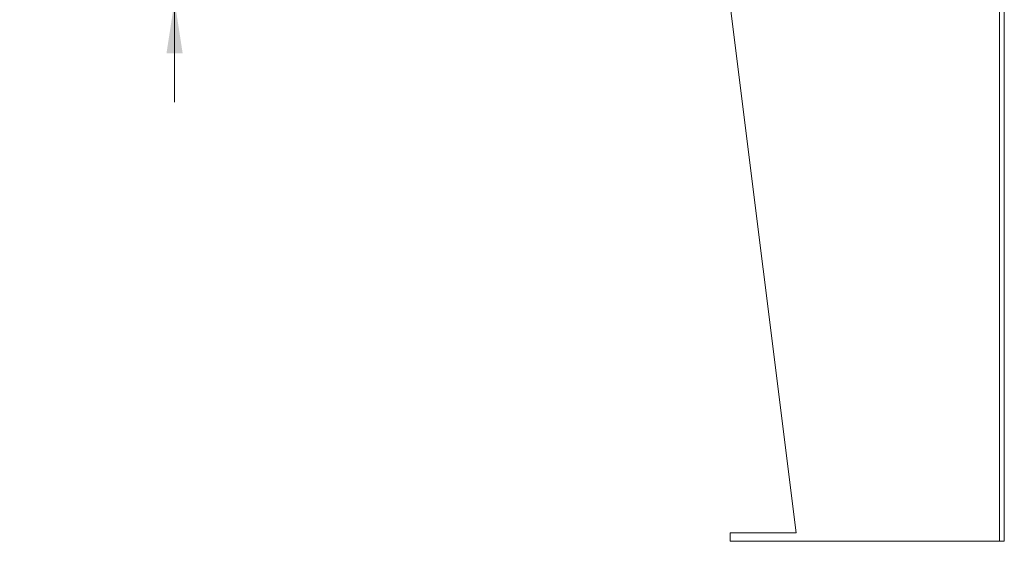
# Model space of a CAD drawing. Units: inches. Extents: x 0 to 16.5, y 0 to 11.7.
# Drawn here: x 4 to 5.9, y 2.9 to 3.9 of the extents above; entities that cross this region are included whole.
import ezdxf

# ---------------------------------------------------------------- set-up
doc = ezdxf.new("R2010")
doc.units = ezdxf.units.IN
doc.header["$MEASUREMENT"] = 0
doc.styles.add('SLDTEXTSTYLE0', font='TXT', dxfattribs={"width": 0.75})
doc.dimstyles.new('SLDDIMSTYLE1', dxfattribs={"dimtxt": 0.083333, "dimasz": 0.104167, "dimexe": 0, "dimexo": 0.0625, "dimgap": 0.020833, "dimtad": 0, "dimtih": 1, "dimtoh": 1, "dimlfac": 15, "dimrnd": 1e-09, "dimzin": 4, "dimdsep": 46, "dimtxsty": 'SLDTEXTSTYLE0', "dimsah": 1, "dimcen": 0.09, "dimadec": 0, "dimazin": 1, "dimtfac": 1, "dimtmove": 0, "dimatfit": 0, "dimfxl": 1, "dimfrac": 2, "dimtolj": 1, "dimtzin": 12, "dimarcsym": 0})

# ---------------------------------------------------------------- blocks, each defined once
blk = doc.blocks.new('_D_7')
at = {"color": 7, "linetype": 'Continuous', "lineweight": 0}
for p, q in [((4.2822, 4.2344), (4.2822, 4.4347)), ((4.0162, 4.2344), (4.3216, 4.2344)), ((4.2822, 3.9677), (4.2822, 3.7674))]:
    blk.add_line(p, q, dxfattribs=at)
for points in [[(4.2822, 4.2344), (4.2982, 4.3385), (4.2662, 4.3385)], [(4.2822, 3.9677), (4.2662, 3.8635), (4.2982, 3.8635)]]:
    blk.add_solid(points, dxfattribs=at)
at = {"color": 7, "linetype": 'Continuous', "lineweight": 0, "insert": (4.1407, 4.1738, -0.6952), "char_height": 0.08333, "attachment_point": 1, "style": 'SLDTEXTSTYLE0'}
blk.add_mtext('4.00', dxfattribs=at)

msp = doc.modelspace()

# ---------------------------------------------------------------- linework, layer by layer
at = {"color": 7, "linetype": 'Continuous', "lineweight": 15}
for p, q in [((5.50781, 2.9177), (5.37789, 3.95817)), ((5.90869, 3.95817), (5.90869, 2.90104)), ((5.91822, 3.95817), (5.91822, 2.90104)), ((5.37789, 2.9177), (5.37789, 2.90104)), ((5.37789, 2.9177), (5.50781, 2.9177)), ((5.37789, 2.90104), (5.90869, 2.90104)), ((5.90869, 2.90104), (5.91822, 2.90104))]:
    msp.add_line(p, q, dxfattribs=at)

# ---------------------------------------------------------------- dimensions: what is measured, and where the dimension line sits
at = {"color": 7, "linetype": 'Continuous', "lineweight": 0}
dim = msp.add_linear_dim(base=(4.28221, 4.23437), p1=(5.91324, 3.9677), p2=(3.97681, 4.23437), angle=90, dimstyle='SLDDIMSTYLE1', dxfattribs=at)
dim.commit()
dim.dimension.update_dxf_attribs({"geometry": '_D_7', "text_midpoint": (4.28221, 4.13261), "dimtype": 160})

doc.saveas('drawing.dxf')
